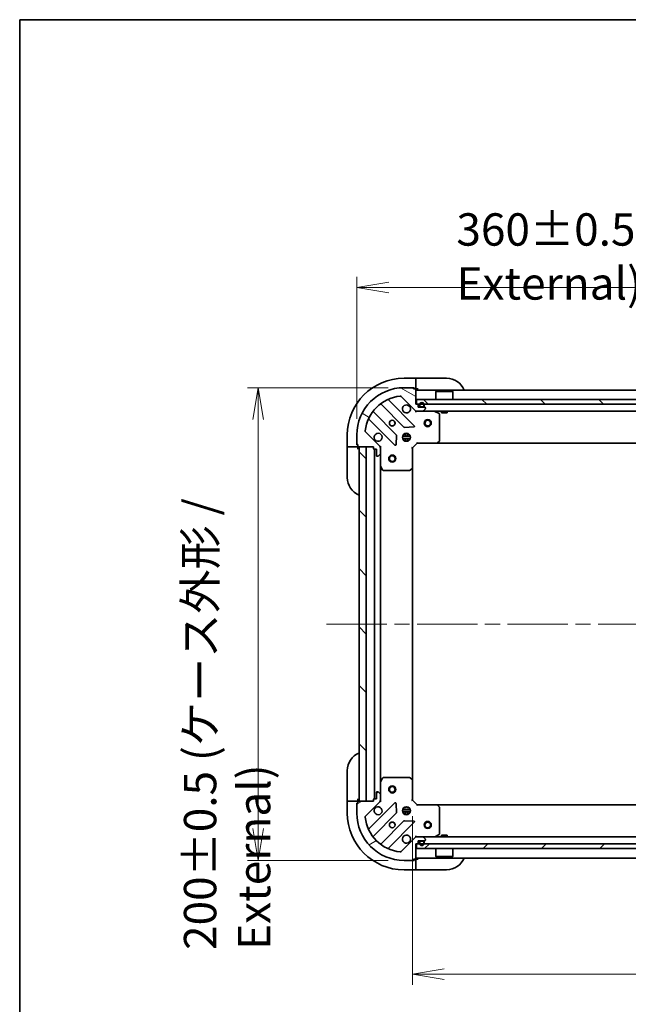
# Model space of a CAD drawing. Units: millimetres. Extents: x 65 to 9705, y 36 to 1582.
# Drawn here: x 1835 to 2092, y 1165 to 1582 of the extents above; entities that cross this region are included whole.
import ezdxf

# ---------------------------------------------------------------- set-up
doc = ezdxf.new("R2010")
doc.units = ezdxf.units.MM
doc.header["$LTSCALE"] = 4.5
doc.linetypes.add('CHAIN', pattern=[0.35429999999999995, 0.2362, -0.0295, 0.0591, -0.0295])
doc.layers.get('Defpoints').update_dxf_attribs({"lineweight": 25})
for name, color, linetype, lineweight in [('Border (ISO)', 7, 'Continuous', 35), ('Centerline (ISO)', 131, 'Continuous', 18), ('Dimension (ISO)', 7, 'Continuous', 18), ('Hatch (ISO)', 1, 'Continuous', 18), ('Visible (ISO)', 7, 'Continuous', 35)]:
    doc.layers.add(name, color=color, linetype=linetype, lineweight=lineweight)
doc.styles.add('Note Text (TK)', font='MS PGothic.ttf')
doc.dimstyles.new('Default - Method 1b (TK)', dxfattribs={"dimscale": 4.5, "dimtxt": 2.5, "dimasz": 2.5, "dimexe": 1, "dimexo": 1.499999999999999, "dimgap": 1, "dimtad": 1, "dimdsep": 46, "dimtxsty": 'Note Text (TK)', "dimblk": 'OPEN', "dimcen": 0.09, "dimdle": 5, "dimclrd": 100, "dimclre": 100, "dimclrt": 7, "dimadec": 1, "dimazin": 1, "dimtfac": 1, "dimtmove": 0, "dimatfit": 3, "dimldrblk": 'OPEN', "dimfxl": 1, "dimtolj": 1, "dimlwd": -1, "dimlwe": -1, "dimarcsym": 0})
pattern_1 = [(135.0002104591499, (1755, -8.000000000000043), (-12.34780681019313, -12.34789752258043), [])]

# ---------------------------------------------------------------- blocks, each defined once
blk = doc.blocks.new('Borders tk図枠')
at = {"layer": 'Border (ISO)'}
for q in [(405.4999999999999, 289), (14.50000000000001, 8.000000000000007)]:
    blk.add_line((14.49999999999999, 289), q, dxfattribs=at)
blk = doc.blocks.new('_Open')
at = {"color": 0, "linetype": 'ByBlock', "lineweight": -2}
for p, q in [((-1, 0.1666666666666666), (0, 0)), ((-1, -0.1666666666666666), (0, 0)), ((0, 0), (-1, 0))]:
    blk.add_line(p, q, dxfattribs=at)
blk = doc.blocks.new('*D45')
at = {"layer": 'Defpoints', "color": 0}
for p in [(2337.284136959544, 1468.190792973683), (1977.284136959545, 1405.810350786819), (2337.284136959544, 1405.810350786819)]:
    blk.add_point(p, dxfattribs=at)
at = {"layer": 'Dimension (ISO)', "color": 100}
for p, q in [((1977.284136959545, 1412.560350786819), (1977.284136959545, 1472.690792973683)), ((2337.284136959544, 1412.560350786819), (2337.284136959544, 1472.690792973683)), ((1990.784136959545, 1468.190792973683), (2323.784136959544, 1468.190792973683))]:
    blk.add_line(p, q, dxfattribs=at)
at = {"layer": 'Dimension (ISO)', "color": 100, "xscale": 13.5, "yscale": 13.5, "zscale": 13.5, "rotation": 180}
blk.add_blockref('_Open', (1977.284136959545, 1468.190792973683), dxfattribs=at)
at = {"layer": 'Dimension (ISO)', "color": 100, "xscale": 13.5, "yscale": 13.5, "zscale": 13.5}
blk.add_blockref('_Open', (2337.284136959544, 1468.190792973683), dxfattribs=at)
at = {"layer": 'Dimension (ISO)', "color": 7, "insert": (2019.400386959544, 1481.327980473682), "char_height": 11.25, "attachment_point": 4, "style": 'Note Text (TK)'}
blk.add_mtext('\\A1;\\fMS PGothic|b0|i0;{\\H13.6950;360±0.5 (ケース外形 / External)}', dxfattribs=at)
blk = doc.blocks.new('*D46')
at = {"layer": 'Defpoints', "color": 0}
for p in [(1997.284136959546, 1425.81035078682), (1935.587356236045, 1225.81035078682), (1997.284136959546, 1225.81035078682)]:
    blk.add_point(p, dxfattribs=at)
at = {"layer": 'Dimension (ISO)', "color": 100}
for p, q in [((1990.534136959546, 1425.81035078682), (1931.087356236045, 1425.81035078682)), ((1935.587356236045, 1412.310350786819), (1935.587356236045, 1239.31035078682)), ((1990.534136959545, 1225.81035078682), (1931.087356236045, 1225.81035078682))]:
    blk.add_line(p, q, dxfattribs=at)
at = {"layer": 'Dimension (ISO)', "color": 100, "xscale": 13.5, "yscale": 13.5, "zscale": 13.5}
for p, rotation in [((1935.587356236045, 1425.81035078682), 90), ((1935.587356236045, 1225.81035078682), 270)]:
    blk.add_blockref('_Open', p, dxfattribs=dict(at, rotation=rotation))
at = {"layer": 'Dimension (ISO)', "color": 7, "insert": (1922.450168736045, 1187.926600786819), "char_height": 11.25, "attachment_point": 4, "rotation": 90, "style": 'Note Text (TK)'}
blk.add_mtext('\\A1;\\fMS PGothic|b0|i0;{\\H13.6950;200±0.5 (ケース外形 / External)}', dxfattribs=at)
blk = doc.blocks.new('*D48')
at = {"layer": 'Defpoints', "color": 0}
for p in [(2000.784136959545, 1251.310350786819), (2313.784136959545, 1251.310350786813), (2000.784136959545, 1177.660188348532)]:
    blk.add_point(p, dxfattribs=at)
at = {"layer": 'Dimension (ISO)', "color": 100}
for p, q in [((2000.784136959545, 1244.560350786819), (2000.784136959545, 1173.160188348532)), ((2313.784136959545, 1244.560350786813), (2313.784136959545, 1173.160188348532)), ((2300.284136959545, 1177.660188348532), (2014.284136959545, 1177.660188348532))]:
    blk.add_line(p, q, dxfattribs=at)
at = {"layer": 'Dimension (ISO)', "color": 100, "xscale": 13.5, "yscale": 13.5, "zscale": 13.5, "rotation": 180}
blk.add_blockref('_Open', (2000.784136959545, 1177.660188348532), dxfattribs=at)
at = {"layer": 'Dimension (ISO)', "color": 100, "xscale": 13.5, "yscale": 13.5, "zscale": 13.5}
blk.add_blockref('_Open', (2313.784136959545, 1177.660188348532), dxfattribs=at)
at = {"layer": 'Dimension (ISO)', "color": 7, "insert": (2143.355699459544, 1189.007688348532), "char_height": 11.25, "attachment_point": 4, "style": 'Note Text (TK)'}
blk.add_mtext('\\A1;\\fMS PGothic|b0|i0;{\\H13.6950;313', dxfattribs=at)

msp = doc.modelspace()

# ---------------------------------------------------------------- hatches: boundary and pattern name
at = {"layer": 'Hatch (ISO)'}
h = msp.add_hatch(dxfattribs=at)
h.set_pattern_fill('ANSI31', color=256, scale=139.7, angle=105.00024553567, style=0)
h.set_pattern_definition([(150.00024553567, (1755, -8.000000000000043), (-8.731185191861321, -15.12300603039692), [])])
edge = h.paths.add_edge_path()
edge.add_ellipse((1986.284136959545, 1400.396137224446), major_axis=(2.1e-15, 0.9999999999999998), ratio=1, start_angle=270.0000000000001, end_angle=315.0000000000002)
edge.add_line((1986.991243740731, 1401.103244005632), (1981.013258961368, 1407.081228784996))
edge.add_ellipse((1981.366812351961, 1407.434782175589), major_axis=(-0.3535533905932739, 0.3535533905932735), ratio=1, start_angle=39.172893488880504, end_angle=89.9999999999942, ccw=False)
edge.add_ellipse((1997.284136959545, 1405.810350786819), major_axis=(1.675194869669, 16.41474100157034), ratio=1, start_angle=11.65421302223848, end_angle=90, ccw=False)
edge.add_ellipse((1995.659705570775, 1421.727675394402), major_axis=(0.4974163939869783, 0.0507634808990593), ratio=1, start_angle=39.172893488879424, end_angle=90.00000000000222, ccw=False)
edge.add_line((1996.013258961368, 1422.081228784995), (2001.991243740731, 1416.103244005632))
edge.add_ellipse((2002.698350521918, 1416.810350786819), major_axis=(0.7071067811865408, -0.7071067811865458), ratio=1, start_angle=270.0000000000031, end_angle=315.0000000000012)
edge.add_line((2002.698350521918, 1415.810350786819), (2005.077030178358, 1415.810350786819))
edge.add_ellipse((2005.077030178358, 1416.310350786819), major_axis=(0.5000000000000006, -5e-16), ratio=1, start_angle=270.0000000000001, end_angle=315.0000000000001)
edge.add_line((2005.430583568951, 1415.956797396226), (2006.137690350138, 1416.663904177412))
edge.add_ellipse((2005.784136959545, 1417.017457568006), major_axis=(0.3535533905932746, 0.3535533905932705), ratio=1, start_angle=270.0000000000032, end_angle=315.0000000000003)
edge.add_line((2006.284136959545, 1417.017457568006), (2006.284136959545, 1417.210350786819))
edge.add_ellipse((2005.984136959545, 1417.210350786819), major_axis=(2.5e-15, 0.299999999999998), ratio=1, start_angle=270.0000000000005, end_angle=360.0000000000004)
edge.add_line((2005.984136959545, 1417.510350786819), (2003.284136959545, 1417.510350786819))
edge.add_line((2003.284136959545, 1417.510350786819), (2003.284136959545, 1418.510350786819))
edge.add_ellipse((2002.984136959545, 1418.510350786819), major_axis=(2.5e-15, 0.3000000000000003), ratio=1, start_angle=270.0000000000005, end_angle=360.0000000000004)
edge.add_line((2002.984136959545, 1418.810350786819), (2002.284136959545, 1418.810350786819))
edge.add_line((2002.284136959545, 1418.810350786819), (2002.284136959545, 1425.010350786819))
edge.add_ellipse((2001.984136959545, 1425.010350786819), major_axis=(2.5e-15, 0.299999999999998), ratio=1, start_angle=270.0000000000005, end_angle=360.0000000000004)
edge.add_line((2001.984136959545, 1425.310350786819), (2001.284136959545, 1425.310350786819))
edge.add_line((2001.284136959545, 1425.310350786819), (2001.284136959545, 1425.510350786819))
edge.add_ellipse((2000.984136959545, 1425.510350786819), major_axis=(2.5e-15, 0.3000000000000003), ratio=1, start_angle=269.9999999999971, end_angle=360.0000000000004)
edge.add_line((2000.984136959545, 1425.810350786819), (1997.284136959545, 1425.810350786819))
edge.add_ellipse((1997.284136959545, 1405.810350786819), major_axis=(-20, 1.96e-14), ratio=1, start_angle=270, end_angle=360)
edge.add_line((1977.284136959545, 1405.810350786819), (1977.284136959545, 1402.110350786819))
edge.add_ellipse((1977.584136959545, 1402.110350786819), major_axis=(8e-16, -0.3000000000000025), ratio=1, start_angle=270.0000000000049, end_angle=359.9999999999998)
edge.add_line((1977.584136959545, 1401.810350786819), (1977.784136959545, 1401.810350786819))
edge.add_line((1977.784136959545, 1401.810350786819), (1977.784136959545, 1401.110350786819))
edge.add_ellipse((1978.084136959545, 1401.110350786819), major_axis=(8e-16, -0.3000000000000025), ratio=1, start_angle=269.9999999999982, end_angle=359.9999999999998)
edge.add_line((1978.084136959545, 1400.810350786819), (1984.284136959544, 1400.810350786819))
edge.add_line((1984.284136959544, 1400.810350786819), (1984.284136959544, 1400.110350786819))
edge.add_ellipse((1984.584136959545, 1400.110350786819), major_axis=(-3e-16, -0.299999999999998), ratio=1, start_angle=270.0000000000017, end_angle=360)
edge.add_line((1984.584136959545, 1399.810350786819), (1985.584136959545, 1399.810350786819))
edge.add_line((1985.584136959545, 1399.810350786819), (1985.584136959545, 1397.110350786819))
edge.add_ellipse((1985.884136959545, 1397.110350786819), major_axis=(-2.5e-15, -0.299999999999998), ratio=1, start_angle=270.0000000000021, end_angle=360.0000000000004)
edge.add_line((1985.884136959545, 1396.810350786819), (1986.077030178358, 1396.810350786819))
edge.add_ellipse((1986.077030178358, 1397.310350786819), major_axis=(0.5000000000000027, 6e-16), ratio=1, start_angle=269.9999999999999, end_angle=315.0000000000021)
edge.add_line((1986.430583568951, 1396.956797396226), (1987.137690350138, 1397.663904177412))
edge.add_ellipse((1986.784136959545, 1398.017457568006), major_axis=(0.3535533905932735, 0.3535533905932739), ratio=1, start_angle=270.0000000000014, end_angle=314.9999999999989)
edge.add_line((1987.284136959545, 1398.017457568006), (1987.284136959545, 1400.396137224446))
h = msp.add_hatch(dxfattribs=at)
h.set_pattern_fill('ANSI31', color=256, scale=139.7, angle=90.00021045915, style=0)
h.set_pattern_definition(pattern_1)
h.paths.add_polyline_path([(2002.534136959544, 1420.810350786819), (2002.534136959544, 1418.810350786819), (2312.034136959544, 1418.810350786819), (2312.034136959544, 1420.810350786819)])
h = msp.add_hatch(dxfattribs=at)
h.set_pattern_fill('ANSI31', color=256, scale=139.7, angle=90.00021045915, style=0)
h.set_pattern_definition(pattern_1)
h.paths.add_polyline_path([(1981.284136959545, 1400.810350786819), (1978.284136959545, 1400.810350786819), (1978.284136959544, 1250.810350786819), (1981.284136959544, 1250.810350786819)])
h = msp.add_hatch(dxfattribs=at)
h.set_pattern_fill('ANSI31', color=256, scale=139.7, angle=-14.99997778074499, style=0)
h.set_pattern_definition([(30.000022219255, (1755, -8.000000000000043), (-8.731255864673823, 15.12296522761323), [])])
edge = h.paths.add_edge_path()
edge.add_ellipse((2002.698350521918, 1234.810350786819), major_axis=(-0.9999999999999998, 4.1e-15), ratio=1, start_angle=270.0000000000002, end_angle=315.0000000000002)
edge.add_line((2001.991243740731, 1235.517457568006), (1996.013258961368, 1229.539472788643))
edge.add_ellipse((1995.659705570775, 1229.893026179236), major_axis=(-0.3535533905932742, -0.3535533905932733), ratio=1, start_angle=39.17289348887857, end_angle=89.9999999999958, ccw=False)
edge.add_ellipse((1997.284136959544, 1245.810350786819), major_axis=(-16.41474100157034, 1.675194869669033), ratio=1, start_angle=11.65421302223848, end_angle=90, ccw=False)
edge.add_ellipse((1981.366812351961, 1244.18591939805), major_axis=(-0.0507634808990583, 0.4974163939869781), ratio=1, start_angle=39.17289348887948, end_angle=90.0000000000004, ccw=False)
edge.add_line((1981.013258961368, 1244.539472788643), (1986.991243740731, 1250.517457568006))
edge.add_ellipse((1986.284136959545, 1251.224564349193), major_axis=(0.7071067811865472, 0.7071067811865394), ratio=1, start_angle=270.0000000000007, end_angle=315.0000000000008)
edge.add_line((1987.284136959544, 1251.224564349193), (1987.284136959544, 1253.603244005633))
edge.add_ellipse((1986.784136959545, 1253.603244005633), major_axis=(1.5e-15, 0.5000000000000006), ratio=1, start_angle=269.9999999999992, end_angle=315.000000000003)
edge.add_line((1987.137690350138, 1253.956797396226), (1986.430583568951, 1254.663904177413))
edge.add_ellipse((1986.077030178358, 1254.310350786819), major_axis=(-0.3535533905932699, 0.3535533905932753), ratio=1, start_angle=269.9999999999997, end_angle=314.9999999999963)
edge.add_line((1986.077030178358, 1254.810350786819), (1985.884136959545, 1254.810350786819))
edge.add_ellipse((1985.884136959545, 1254.51035078682), major_axis=(-0.299999999999998, 3.1e-15), ratio=1, start_angle=270.0000000000006, end_angle=360.0000000000023)
edge.add_line((1985.584136959544, 1254.51035078682), (1985.584136959544, 1251.810350786819))
edge.add_line((1985.584136959544, 1251.810350786819), (1984.584136959545, 1251.810350786819))
edge.add_ellipse((1984.584136959545, 1251.510350786819), major_axis=(-0.3000000000000003, 3.1e-15), ratio=1, start_angle=269.9999999999938, end_angle=360.0000000000023)
edge.add_line((1984.284136959544, 1251.510350786819), (1984.284136959544, 1250.810350786819))
edge.add_line((1984.284136959544, 1250.810350786819), (1978.084136959544, 1250.810350786819))
edge.add_ellipse((1978.084136959544, 1250.510350786819), major_axis=(-0.299999999999998, 3.1e-15), ratio=1, start_angle=270.0000000000074, end_angle=360.0000000000023)
edge.add_line((1977.784136959544, 1250.510350786819), (1977.784136959544, 1249.810350786819))
edge.add_line((1977.784136959544, 1249.810350786819), (1977.584136959545, 1249.810350786819))
edge.add_ellipse((1977.584136959545, 1249.510350786819), major_axis=(-0.3000000000000003, 3.1e-15), ratio=1, start_angle=270.0000000000006, end_angle=360.0000000000023)
edge.add_line((1977.284136959545, 1249.510350786819), (1977.284136959545, 1245.810350786819))
edge.add_ellipse((1997.284136959544, 1245.810350786819), major_axis=(-6.01e-14, -20), ratio=1, start_angle=270, end_angle=360)
edge.add_line((1997.284136959544, 1225.810350786819), (2000.984136959544, 1225.810350786819))
edge.add_ellipse((2000.984136959544, 1226.110350786819), major_axis=(0.3000000000000025, 2e-16), ratio=1, start_angle=270.0000000000033, end_angle=360)
edge.add_line((2001.284136959545, 1226.110350786819), (2001.284136959545, 1226.310350786819))
edge.add_line((2001.284136959545, 1226.310350786819), (2001.984136959545, 1226.310350786819))
edge.add_ellipse((2001.984136959545, 1226.610350786819), major_axis=(0.3000000000000025, 2e-16), ratio=1, start_angle=269.9999999999999, end_angle=360)
edge.add_line((2002.284136959545, 1226.610350786819), (2002.284136959545, 1232.810350786819))
edge.add_line((2002.284136959545, 1232.810350786819), (2002.984136959545, 1232.810350786819))
edge.add_ellipse((2002.984136959545, 1233.110350786819), major_axis=(0.299999999999998, -9e-16), ratio=1, start_angle=270.0000000000002, end_angle=360.0000000000002)
edge.add_line((2003.284136959544, 1233.110350786819), (2003.284136959544, 1234.110350786819))
edge.add_line((2003.284136959544, 1234.110350786819), (2005.984136959545, 1234.110350786819))
edge.add_ellipse((2005.984136959545, 1234.410350786819), major_axis=(0.299999999999998, -3.1e-15), ratio=1, start_angle=270.000000000004, end_angle=360.0000000000006)
edge.add_line((2006.284136959544, 1234.410350786819), (2006.284136959544, 1234.603244005633))
edge.add_ellipse((2005.784136959545, 1234.603244005633), major_axis=(4e-16, 0.5000000000000027), ratio=1, start_angle=270.0000000000001, end_angle=315.0000000000001)
edge.add_line((2006.137690350138, 1234.956797396226), (2005.430583568951, 1235.663904177412))
edge.add_ellipse((2005.077030178358, 1235.310350786819), major_axis=(-0.3535533905932731, 0.3535533905932742), ratio=1, start_angle=270.0000000000001, end_angle=315.0000000000001)
edge.add_line((2005.077030178358, 1235.810350786819), (2002.698350521918, 1235.810350786819))
h = msp.add_hatch(dxfattribs=at)
h.set_pattern_fill('ANSI31', color=256, scale=139.7, style=0)
h.set_pattern_definition([(45, (1755, -8.000000000000043), (-12.34785216647009, 12.34785216647009), [])])
h.paths.add_polyline_path([(2312.034136959546, 1230.810350786813), (2312.034136959546, 1232.810350786813), (2002.534136959545, 1232.810350786812), (2002.534136959545, 1230.810350786812)])

# ---------------------------------------------------------------- linework, layer by layer
at = {"layer": 'Centerline (ISO)', "linetype": 'CHAIN', "ltscale": 23.99096870422363}
msp.add_line((1964.534136959545, 1325.810350786819), (2350.034136959544, 1325.810350786819), dxfattribs=at)
at = {"layer": 'Visible (ISO)'}
for p, q in [((2002.284136959533, 1429.810350786817), (1997.284136959532, 1429.810350786818)), ((2002.284136959533, 1429.810350786817), (2002.284136959533, 1429.663904177411)), ((2003.284136959532, 1429.810350786817), (2002.284136959533, 1429.810350786817)), ((2002.284136959533, 1427.956797396224), (2002.284136959533, 1429.663904177411)), ((2003.284136959532, 1429.810350786817), (2015.284136959532, 1429.810350786817)), ((2000.984136959545, 1425.810350786819), (1997.284136959545, 1425.810350786819)), ((2000.984136959544, 1425.810350786817), (2001.484136959533, 1425.810350786817)), ((2001.284136959545, 1425.310350786819), (2001.284136959545, 1425.510350786819)), ((2001.984136959545, 1425.310350786819), (2001.284136959545, 1425.310350786819)), ((2001.484136959533, 1425.810350786817), (2001.484136959533, 1425.310350786818)), ((2001.984136959545, 1425.310350786818), (2002.284136959533, 1425.310350786817)), ((2002.284136959533, 1427.956797396224), (2002.284136959533, 1427.603244005631)), ((2002.284136959533, 1425.310350786817), (2002.284136959533, 1427.603244005631)), ((2002.284136959533, 1425.310350786817), (2003.284136959532, 1425.310350786817)), ((2002.284136959545, 1418.810350786819), (2002.284136959545, 1425.010350786819)), ((2312.284136959544, 1424.810350786819), (2002.284136959545, 1424.810350786819)), ((1996.013258961368, 1422.081228784995), (2001.991243740732, 1416.103244005632)), ((2002.534136959543, 1420.810350786819), (2002.534136959543, 1418.810350786819)), ((2312.034136959544, 1420.810350786819), (2002.534136959543, 1420.810350786819)), ((2010.784136959543, 1424.310350786819), (2010.684136959543, 1424.210350786819)), ((2017.884136959544, 1424.210350786819), (2010.684136959543, 1424.210350786819)), ((2010.684136959543, 1420.810350786819), (2010.684136959543, 1424.210350786819)), ((2010.784136959543, 1424.310350786819), (2017.784136959543, 1424.310350786819)), ((2017.784136959543, 1424.310350786819), (2017.884136959544, 1424.210350786819)), ((2017.884136959544, 1420.810350786819), (2017.884136959544, 1424.210350786819)), ((1987.541614070805, 1418.803126207253), (1997.241049162183, 1409.103691115875)), ((2001.594960458521, 1409.699527287843), (1990.771619948096, 1420.522867798267)), ((2002.984136959545, 1418.810350786819), (2002.284136959545, 1418.810350786819)), ((2002.534136959543, 1418.810350786819), (2312.034136959544, 1418.810350786819)), ((2003.284136959545, 1417.510350786819), (2003.284136959545, 1418.510350786819)), ((2005.984136959545, 1417.510350786819), (2003.284136959545, 1417.510350786819)), ((2003.784136959545, 1418.530350786819), (2003.784136959545, 1418.030350786819)), ((2003.984136959545, 1418.030350786819), (2003.984136959545, 1418.530350786819)), ((2003.984136959545, 1418.530350786819), (2003.984136959545, 1418.030350786819)), ((2005.284136959545, 1417.730350786819), (2004.284136959545, 1417.730350786819)), ((2004.284136959545, 1417.730350786819), (2005.284136959545, 1417.730350786819)), ((2004.284136959545, 1417.530350786819), (2005.284136959545, 1417.530350786819)), ((2005.234136959545, 1417.530350786819), (2004.334136959545, 1417.530350786819)), ((2004.334136959545, 1417.530350786819), (2004.334136959545, 1417.510350786819)), ((2004.334136959545, 1417.510350786819), (2005.234136959545, 1417.510350786819)), ((2005.234136959545, 1417.510350786819), (2005.234136959545, 1417.530350786819)), ((2005.430583568951, 1415.956797396226), (2006.137690350138, 1416.663904177412)), ((2005.584136959545, 1418.530350786819), (2005.584136959545, 1418.030350786819)), ((2005.584136959545, 1418.030350786819), (2005.584136959545, 1418.530350786819)), ((2005.784136959545, 1418.030350786819), (2005.784136959545, 1418.530350786819)), ((2006.284136959545, 1417.017457568006), (2006.284136959545, 1417.210350786819)), ((1982.571619948096, 1412.322867798267), (1993.394960458521, 1401.499527287843)), ((1993.990796630489, 1405.853438584181), (1984.291361539111, 1415.552873675558)), ((2002.284136959545, 1415.810350786819), (2002.284136959545, 1415.900171065694)), ((2002.284136959545, 1415.810350786819), (2002.284136959548, 1415.460085040306)), ((2002.284136959545, 1415.810350786819), (2002.698350521919, 1415.810350786819)), ((2002.698350521918, 1415.810350786819), (2005.077030178358, 1415.810350786819)), ((2005.077030178359, 1415.810350786819), (2309.49124374073, 1415.810350786819)), ((2012.118301038195, 1414.893268747494), (2010.347480644945, 1415.778678944119)), ((2012.284136959545, 1403.428568863198), (2012.284136959545, 1414.624940590194)), ((2013.034136959543, 1415.810350786819), (2013.034136959543, 1415.210350786819)), ((2013.034136959543, 1415.210350786819), (2015.534136959544, 1415.210350786819)), ((2015.534136959544, 1415.810350786819), (2015.534136959544, 1415.210350786819)), ((1997.466267012748, 1409.016108683757), (2001.395914240374, 1409.187680787012)), ((1973.284136959531, 1405.810350786818), (1973.284136959531, 1400.810350786819)), ((1977.284136959545, 1405.810350786819), (1977.284136959545, 1402.110350786819)), ((1986.991243740731, 1401.103244005632), (1981.013258961368, 1407.081228784996)), ((1993.906806959351, 1401.698573505989), (1994.078379062607, 1405.628220733616)), ((1999.923496590621, 1405.260350786819), (1996.64477732847, 1405.260350786819)), ((1999.923496590621, 1404.360350786819), (1996.64477732847, 1404.360350786819)), ((1996.909364251058, 1405.810350786819), (1997.325879390052, 1405.810350786819)), ((1997.284136959545, 1406.185123495306), (1997.284136959545, 1405.810350786819)), ((1997.834136959545, 1405.69453824107), (1997.834136959545, 1406.449710417895)), ((1997.834136959545, 1403.170991155744), (1997.834136959545, 1403.926163332568)), ((1998.734136959545, 1405.69453824107), (1998.734136959545, 1406.449710417895)), ((1998.734136959545, 1403.170991155743), (1998.734136959545, 1403.926163332568)), ((1999.242394529038, 1405.810350786819), (1999.658909668031, 1405.810350786819)), ((1999.284136959545, 1406.185123495306), (1999.284136959545, 1405.810350786819)), ((1973.430583568938, 1400.810350786819), (1973.284136959531, 1400.810350786819)), ((1973.284136959531, 1400.810350786819), (1973.284136959531, 1399.810350786818)), ((1973.284136959531, 1387.810350786818), (1973.284136959531, 1399.810350786818)), ((1973.430583568938, 1400.810350786819), (1975.137690350124, 1400.810350786819)), ((1975.491243740718, 1400.810350786819), (1975.137690350124, 1400.810350786819)), ((1975.491243740718, 1400.810350786818), (1977.784136959531, 1400.810350786818)), ((1977.284136959531, 1401.610350786818), (1977.284136959531, 1402.110350786819)), ((1977.784136959531, 1401.610350786818), (1977.284136959531, 1401.610350786818)), ((1977.584136959545, 1401.810350786819), (1977.784136959545, 1401.810350786819)), ((1977.784136959545, 1401.810350786819), (1977.784136959545, 1401.110350786819)), ((1977.784136959531, 1400.810350786818), (1977.784136959531, 1401.110350786819)), ((1977.784136959531, 1399.810350786818), (1977.784136959531, 1400.810350786819)), ((1978.084136959545, 1400.810350786819), (1984.284136959544, 1400.810350786819)), ((1981.284136959544, 1400.810350786819), (1978.284136959545, 1400.810350786819)), ((1978.284136959545, 1400.810350786819), (1978.284136959545, 1250.810350786819)), ((1981.284136959544, 1250.810350786819), (1981.284136959544, 1400.810350786819)), ((1984.284136959544, 1400.810350786819), (1984.284136959544, 1400.110350786819)), ((1984.584136959545, 1399.810350786819), (1985.584136959545, 1399.810350786819)), ((1984.784136959545, 1399.810350786819), (1984.784136959545, 1251.81035078682)), ((1985.584136959545, 1399.810350786819), (1985.584136959545, 1397.110350786819)), ((1987.194316680669, 1400.810350786819), (1987.284136959545, 1400.810350786819)), ((1987.634402706058, 1400.810350786816), (1987.284136959545, 1400.810350786819)), ((1987.284136959545, 1400.810350786819), (1987.284136959545, 1400.396256070665)), ((1987.284136959545, 1398.017457568006), (1987.284136959545, 1400.396137224446)), ((1996.909364251058, 1403.810350786819), (1997.325879390052, 1403.810350786819)), ((1997.284136959545, 1403.810350786819), (1997.284136959545, 1403.435578078332)), ((1999.242394529038, 1403.810350786819), (1999.658909668032, 1403.810350786819)), ((1999.284136959545, 1403.810350786819), (1999.284136959545, 1403.435578078332)), ((2000.784136959545, 1400.310350786819), (2000.484136959545, 1400.434614855531)), ((2000.784136959545, 1400.310350786819), (2002.784136959545, 1402.310350786819)), ((2000.784136959545, 1391.87374825208), (2000.784136959545, 1400.310350786819)), ((2002.659872890833, 1402.610350786819), (2002.784136959545, 1402.310350786819)), ((2002.784136959545, 1402.310350786819), (2011.220739494284, 1402.310350786819)), ((2011.220739494284, 1402.310350786819), (2303.347534424805, 1402.310350786819)), ((2011.440092543278, 1402.405694392107), (2012.20349000854, 1403.223912468486)), ((1985.884136959545, 1396.810350786819), (1986.077030178358, 1396.810350786819)), ((1986.430583568951, 1396.956797396226), (1987.137690350138, 1397.663904177412)), ((1987.284136959545, 1398.017457568006), (1987.284136959545, 1392.881171180069)), ((1987.284136959545, 1258.73953039357), (1987.284136959545, 1392.881171180069)), ((1987.315808802245, 1392.747007101419), (1988.201218998869, 1390.976186708169)), ((1999.870575277878, 1390.890997737824), (2000.688793354257, 1391.654395203085)), ((2000.784136959545, 1259.746953321558), (2000.784136959545, 1391.87374825208)), ((1988.46954715617, 1390.810350786819), (1999.665918883166, 1390.810350786819)), ((1973.284136959532, 1251.810350786811), (1973.284136959533, 1263.810350786811)), ((1987.284136959544, 1258.739530393569), (1987.284136959544, 1253.603244005633)), ((1988.201218998869, 1260.644514865469), (1987.315808802244, 1258.87369447222)), ((1999.665918883166, 1260.81035078682), (1988.469547156169, 1260.81035078682)), ((2000.688793354257, 1259.966306370553), (1999.870575277878, 1260.729703835814)), ((2000.784136959545, 1251.31035078682), (2000.784136959545, 1259.746953321558)), ((1985.584136959544, 1254.51035078682), (1985.584136959544, 1251.810350786819)), ((1986.077030178358, 1254.810350786819), (1985.884136959545, 1254.810350786819)), ((1987.137690350138, 1253.956797396226), (1986.430583568951, 1254.663904177413)), ((1973.284136959532, 1251.810350786811), (1973.284136959532, 1250.810350786811)), ((1973.284136959532, 1250.810350786811), (1973.284136959532, 1245.810350786811)), ((1973.284136959532, 1250.810350786811), (1973.430583568939, 1250.810350786811)), ((1975.137690350125, 1250.810350786811), (1973.430583568939, 1250.810350786811)), ((1975.137690350125, 1250.810350786811), (1975.491243740719, 1250.810350786811)), ((1977.784136959532, 1250.810350786811), (1975.491243740719, 1250.810350786811)), ((1977.284136959532, 1250.010350786811), (1977.784136959532, 1250.010350786811)), ((1977.284136959532, 1249.510350786819), (1977.284136959532, 1250.010350786811)), ((1977.784136959544, 1249.810350786819), (1977.584136959545, 1249.810350786819)), ((1977.784136959532, 1250.810350786811), (1977.784136959532, 1251.810350786811)), ((1977.784136959532, 1250.510350786819), (1977.784136959532, 1250.810350786811)), ((1977.784136959544, 1250.510350786819), (1977.784136959545, 1249.810350786819)), ((1984.284136959544, 1250.810350786819), (1978.084136959544, 1250.810350786819)), ((1978.284136959545, 1250.810350786819), (1981.284136959544, 1250.810350786819)), ((1981.013258961368, 1244.539472788643), (1986.991243740731, 1250.517457568006)), ((1993.39496045852, 1250.121174285795), (1982.571619948096, 1239.297833775371)), ((1984.284136959544, 1251.510350786819), (1984.284136959544, 1250.810350786819)), ((1985.584136959545, 1251.810350786819), (1984.584136959545, 1251.810350786819)), ((1987.284136959545, 1250.810350786819), (1987.194316680669, 1250.810350786819)), ((1987.284136959544, 1251.224564349193), (1987.284136959544, 1253.603244005633)), ((1987.284136959544, 1251.224445502973), (1987.284136959544, 1250.810350786819)), ((1987.284136959545, 1250.810350786819), (1987.634402706058, 1250.810350786822)), ((1994.078379062607, 1245.992480840023), (1993.906806959351, 1249.922128067649)), ((2000.484136959545, 1251.186086718107), (2000.784136959545, 1251.310350786819)), ((2002.784136959545, 1249.310350786819), (2000.784136959545, 1251.31035078682)), ((1977.284136959545, 1249.510350786819), (1977.284136959545, 1245.81035078682)), ((1984.291361539111, 1236.06782789808), (1993.990796630489, 1245.767262989457)), ((1996.644777328469, 1247.26035078682), (1999.92349659062, 1247.26035078682)), ((1996.644777328469, 1246.360350786819), (1999.92349659062, 1246.360350786819)), ((1997.325879390048, 1247.810350786819), (1996.909364251058, 1247.810350786819)), ((1997.325879390048, 1245.81035078682), (1996.909364251058, 1245.81035078682)), ((1997.284136959544, 1248.185123495306), (1997.284136959544, 1247.810350786819)), ((1997.284136959544, 1245.810350786819), (1997.284136959544, 1245.435578078333)), ((1997.834136959545, 1247.694538241065), (1997.834136959545, 1248.449710417895)), ((1997.834136959545, 1245.170991155744), (1997.834136959545, 1245.926163332574)), ((1998.734136959545, 1247.694538241065), (1998.734136959545, 1248.449710417895)), ((1998.734136959545, 1245.170991155744), (1998.734136959545, 1245.926163332574)), ((1999.658909668031, 1247.810350786819), (1999.24239452904, 1247.810350786819)), ((1999.658909668031, 1245.81035078682), (1999.24239452904, 1245.81035078682)), ((1999.284136959544, 1248.185123495306), (1999.284136959544, 1247.810350786819)), ((1999.284136959544, 1245.810350786819), (1999.284136959544, 1245.435578078332)), ((2002.784136959545, 1249.310350786819), (2002.659872890833, 1249.010350786819)), ((2011.220739494283, 1249.310350786819), (2002.784136959545, 1249.310350786819)), ((2303.347534424805, 1249.310350786819), (2011.220739494285, 1249.310350786819)), ((2012.203490008539, 1248.396789105153), (2011.440092543278, 1249.215007181532)), ((2012.284136959545, 1236.995760983444), (2012.284136959545, 1248.192132710441)), ((1997.241049162182, 1242.517010457764), (1987.541614070805, 1232.817575366386)), ((1990.771619948096, 1231.097833775371), (2001.594960458521, 1241.921174285796)), ((2001.395914240374, 1242.433020786626), (1997.466267012748, 1242.604592889882)), ((2001.991243740731, 1235.517457568006), (1996.013258961368, 1229.539472788643)), ((2002.284136959547, 1236.160616533333), (2002.284136959545, 1235.81035078682)), ((2002.698350521919, 1235.810350786819), (2002.284136959545, 1235.810350786819)), ((2002.284136959545, 1235.720530507944), (2002.284136959545, 1235.810350786819)), ((2005.077030178358, 1235.810350786819), (2002.698350521918, 1235.810350786819)), ((2003.284136959544, 1233.11035078682), (2003.284136959544, 1234.110350786819)), ((2003.284136959544, 1234.110350786819), (2005.984136959545, 1234.110350786819)), ((2003.784136959545, 1233.590350786819), (2003.784136959545, 1233.090350786819)), ((2003.984136959545, 1233.090350786819), (2003.984136959545, 1233.590350786819)), ((2003.984136959545, 1233.590350786819), (2003.984136959545, 1233.090350786819)), ((2005.284136959545, 1234.09035078682), (2004.284136959545, 1234.09035078682)), ((2004.284136959545, 1233.890350786819), (2005.284136959545, 1233.890350786819)), ((2005.284136959545, 1233.890350786819), (2004.284136959545, 1233.890350786819)), ((2005.234136959545, 1234.110350786819), (2004.334136959545, 1234.110350786819)), ((2004.334136959545, 1234.110350786819), (2004.334136959545, 1234.090350786819)), ((2004.334136959545, 1234.090350786819), (2005.234136959545, 1234.090350786819)), ((2309.49124374073, 1235.810350786819), (2005.07703017836, 1235.810350786819)), ((2005.234136959545, 1234.090350786819), (2005.234136959545, 1234.110350786819)), ((2006.137690350138, 1234.956797396226), (2005.430583568951, 1235.663904177413)), ((2005.584136959544, 1233.590350786819), (2005.584136959544, 1233.090350786819)), ((2005.584136959544, 1233.090350786819), (2005.584136959544, 1233.590350786819)), ((2005.784136959545, 1233.090350786819), (2005.784136959545, 1233.590350786819)), ((2006.284136959544, 1234.41035078682), (2006.284136959544, 1234.603244005633)), ((2010.347480644945, 1235.84202262952), (2012.118301038195, 1236.727432826145)), ((2015.534136959541, 1236.410350786813), (2013.034136959541, 1236.410350786813)), ((2013.034136959541, 1235.81035078682), (2013.034136959541, 1236.410350786813)), ((2015.534136959541, 1235.81035078682), (2015.534136959541, 1236.410350786813)), ((2002.284136959545, 1226.61035078682), (2002.284136959545, 1232.810350786819)), ((2002.284136959545, 1232.810350786819), (2002.984136959545, 1232.810350786819)), ((2312.03413695955, 1232.810350786813), (2002.534136959541, 1232.810350786812)), ((2002.534136959541, 1232.810350786812), (2002.534136959541, 1230.810350786812)), ((2002.534136959541, 1230.810350786812), (2312.03413695955, 1230.810350786813)), ((2010.684136959541, 1230.810350786812), (2010.684136959541, 1227.410350786813)), ((2017.884136959541, 1230.810350786812), (2017.884136959541, 1227.410350786813)), ((1997.284136959544, 1225.81035078682), (2000.984136959544, 1225.81035078682)), ((2001.484136959533, 1225.810350786811), (2000.984136959544, 1225.810350786811)), ((2001.284136959545, 1226.110350786819), (2001.284136959545, 1226.310350786819)), ((2001.284136959545, 1226.310350786819), (2001.984136959545, 1226.310350786819)), ((2001.484136959533, 1226.310350786811), (2001.484136959533, 1225.810350786811)), ((2002.284136959533, 1226.310350786811), (2001.984136959545, 1226.310350786811)), ((2002.284136959545, 1226.810350786819), (2312.284136959542, 1226.810350786819)), ((2003.284136959532, 1226.310350786811), (2002.284136959533, 1226.310350786811)), ((2002.284136959533, 1224.017457567998), (2002.284136959533, 1226.310350786811)), ((2010.684136959541, 1227.410350786813), (2017.884136959541, 1227.410350786813)), ((2010.784136959541, 1227.310350786813), (2010.684136959541, 1227.410350786813)), ((2017.784136959541, 1227.310350786813), (2010.784136959541, 1227.310350786813)), ((2017.784136959541, 1227.310350786813), (2017.884136959541, 1227.410350786813)), ((1997.284136959532, 1221.810350786811), (2002.284136959533, 1221.810350786811)), ((2002.284136959533, 1224.017457567998), (2002.284136959533, 1223.663904177404)), ((2002.284136959533, 1221.956797396218), (2002.284136959533, 1223.663904177404)), ((2002.284136959533, 1221.956797396218), (2002.284136959533, 1221.810350786811)), ((2002.284136959533, 1221.810350786811), (2003.284136959532, 1221.810350786811)), ((2015.284136959532, 1221.810350786811), (2003.284136959532, 1221.810350786811))]:
    msp.add_line(p, q, dxfattribs=at)
for centre, radius in [((2007.284136959544, 1410.810350786819), 1.500000000000004), ((1992.284136959545, 1410.810350786819), 1.229500000000005), ((1992.284136959532, 1410.810350786818), 1.193274999999999), ((2007.284136959544, 1410.810350786819), 1.193275000000004), ((1998.284136959545, 1404.810350786819), 1.700000000000007), ((1992.284136959545, 1395.810350786819), 1.500000000000002), ((1992.284136959545, 1395.810350786819), 1.193275000000002), ((1992.284136959545, 1255.810350786819), 1.500000000000001), ((1992.284136959545, 1255.810350786819), 1.193275000000001), ((1998.284136959545, 1246.81035078682), 1.699999999999996), ((1992.284136959544, 1240.81035078682), 1.229499999999997), ((1992.284136959532, 1240.810350786812), 1.193274999999999), ((2007.284136959543, 1240.81035078682), 1.499999999999996), ((2007.284136959543, 1240.81035078682), 1.193274999999997)]:
    msp.add_circle(centre, radius, dxfattribs=at)
for centre, radius, start, end in [((1997.284136959531, 1405.810350786818), 23.99999999999999, 90, 180), ((2015.284136959532, 1421.810350786817), 8, 22.02431283704178, 90), ((1997.284136959545, 1405.810350786819), 20.00000000000009, 90, 180), ((2000.984136959545, 1425.510350786819), 0.3000000000000014, 0, 90), ((2001.984136959545, 1425.010350786819), 0.3000000000000013, 0, 90), ((2002.784136959532, 1425.310350786817), 0.5, 180, 270), ((1997.284136959545, 1405.810350786819), 16.50000000000007, 95.82710651111653, 174.172893488881), ((1990.983751982452, 1420.734999832624), 0.2999999999999992, 112.8868583965122, 225.0000000000078), ((1995.659705570775, 1421.727675394402), 0.5000000000000023, 45.00000000000432, 95.82710651111653), ((1987.329482036449, 1418.590994172897), 0.3000000000000022, 45.00000000000432, 127.9144996875536), ((1998.284136959545, 1416.810350786819), 1.700000000000006, 62.49982881929871, 27.50017118070451), ((2002.984136959545, 1418.510350786819), 0.3000000000000013, 0, 90), ((2004.784136959545, 1418.530350786819), 1.000000000000002, 0, 180), ((2004.284136959545, 1418.030350786819), 0.5000000000000009, 180, 270), ((2004.784136959545, 1418.530350786819), 0.8000000000000014, 0, 180), ((2004.784136959545, 1418.530350786819), 0.8000000000000014, 0, 180), ((2004.284136959545, 1418.030350786819), 0.3000000000000005, 180, 270), ((2004.284136959545, 1418.030350786819), 0.3000000000000006, 180, 270), ((2005.284136959545, 1418.030350786819), 0.3000000000000005, 270, 0), ((2005.284136959545, 1418.030350786819), 0.5000000000000006, 270, 0), ((2005.284136959545, 1418.030350786819), 0.3000000000000006, 270, 0), ((2005.984136959545, 1417.210350786819), 0.3000000000000013, 0, 90), ((2005.784136959545, 1417.017457568006), 0.5000000000000016, 314.9999999999936, 0), ((1982.35948791374, 1412.110735763912), 0.2999999999999987, 45.00000000000432, 157.1131416034759), ((1984.503493573467, 1415.765005709914), 0.2999999999999993, 142.0855003124478, 225.0000000000078), ((2002.698350521918, 1416.810350786819), 1.000000000000003, 225.0000000000063, 270), ((2005.077030178358, 1416.310350786819), 0.5000000000000023, 270, 314.9999999999936), ((2010.213316566295, 1415.510350786819), 0.3000000000000014, 63.43494882292038, 90), ((2011.984136959545, 1414.624940590194), 0.3000000000000018, 0, 63.43494882292038), ((1997.453181196538, 1409.315823150231), 0.3000000000000004, 225.0000000000043, 272.5000000000051), ((2001.382828424165, 1409.487395253487), 0.3000000000000011, 272.5000000000051, 45.00000000000432), ((1981.366812351961, 1407.434782175589), 0.5000000000000018, 174.172893488887, 225.0000000000083), ((1986.284136959545, 1404.810350786819), 1.700000000000007, 242.4998288192996, 207.5001711807045), ((1993.778664596133, 1405.641306549825), 0.3000000000000011, 357.4999999999877, 44.99999999999194), ((1977.584136959545, 1402.110350786819), 0.3000000000000013, 180, 270), ((1978.084136959545, 1401.110350786819), 0.3000000000000012, 180, 270), ((1977.784136959531, 1400.310350786818), 0.4999999999999999, 0, 90), ((1984.584136959545, 1400.110350786819), 0.3000000000000013, 180, 270), ((1986.284136959545, 1400.396137224446), 1.000000000000004, 0, 45.00000000000546), ((1993.607092492877, 1401.711659322199), 0.3000000000000005, 225.0000000000043, 357.5000000000255), ((2011.220739494284, 1402.610350786819), 0.3000000000000017, 270, 316.9851427948014), ((2011.984136959545, 1403.428568863198), 0.3000000000000012, 316.9851427947978, 0), ((1985.884136959545, 1397.110350786819), 0.3000000000000013, 180, 270), ((1986.077030178358, 1397.310350786819), 0.5000000000000023, 270, 314.9999999999936), ((1986.784136959545, 1398.017457568006), 0.5000000000000016, 314.9999999999916, 0), ((1987.584136959545, 1392.881171180069), 0.3000000000000018, 180, 206.5650511770922), ((2000.484136959545, 1391.87374825208), 0.3000000000000012, 313.014857205188, 0), ((1981.284136959531, 1387.810350786818), 8.000000000000004, 180, 247.9756871629576), ((1988.46954715617, 1391.110350786819), 0.3000000000000037, 206.5650511770955, 270.000000000013), ((1999.665918883166, 1391.110350786819), 0.3000000000000017, 270, 313.014857205188), ((1981.284136959532, 1263.810350786811), 8.000000000000012, 112.0243128370422, 180), ((1987.584136959544, 1258.739530393569), 0.2999999999999997, 153.4349488229045, 180), ((1988.469547156169, 1260.510350786819), 0.2999999999999998, 90, 153.4349488229078), ((1999.665918883166, 1260.510350786819), 0.2999999999999996, 46.98514279481201, 90.00000000001303), ((2000.484136959545, 1259.746953321558), 0.2999999999999996, 0, 46.98514279481201), ((1985.884136959545, 1254.51035078682), 0.2999999999999993, 90, 180), ((1986.077030178358, 1254.310350786819), 0.4999999999999987, 45.00000000000834, 90), ((1986.784136959544, 1253.603244005633), 0.499999999999999, 0, 45.00000000000634), ((1977.584136959545, 1249.510350786819), 0.2999999999999994, 90, 180), ((1977.784136959532, 1251.310350786811), 0.5000000000000007, 270, 0), ((1978.084136959544, 1250.510350786819), 0.2999999999999993, 90, 180), ((1984.584136959545, 1251.510350786819), 0.2999999999999993, 90, 180), ((1986.284136959545, 1251.224564349193), 0.9999999999999974, 314.9999999999945, 0), ((1993.607092492877, 1249.90904225144), 0.299999999999999, 2.500000000011846, 135.000000000008), ((1997.284136959532, 1245.810350786811), 24.00000000000003, 180, 270), ((1997.284136959544, 1245.81035078682), 19.99999999999995, 180, 270), ((1986.284136959545, 1246.81035078682), 1.699999999999993, 152.4998288192962, 117.5001711807009), ((1993.778664596132, 1245.979395023814), 0.2999999999999987, 314.9999999999957, 2.499999999974835), ((2011.220739494283, 1249.010350786819), 0.2999999999999994, 43.01485720520188, 90.00000000001303), ((2011.984136959545, 1248.192132710441), 0.2999999999999996, 0, 43.01485720519861), ((1981.366812351961, 1244.18591939805), 0.4999999999999988, 134.9999999999916, 185.8271065111129), ((1997.284136959544, 1245.81035078682), 16.49999999999996, 185.827106511119, 264.1728934888835), ((1997.453181196538, 1242.304878423407), 0.2999999999999992, 87.49999999999493, 134.9999999999957), ((2001.382828424164, 1242.133306320151), 0.2999999999999989, 314.9999999999957, 87.49999999999493), ((1982.35948791374, 1239.509965809727), 0.2999999999999968, 202.8868583964867, 314.999999999989), ((1984.503493573467, 1235.855695863724), 0.3000000000000006, 134.9999999999957, 217.9144996875522), ((1998.284136959545, 1234.810350786819), 1.699999999999993, 332.4998288192955, 297.5001711807004), ((2002.698350521918, 1234.810350786819), 0.9999999999999976, 90, 134.9999999999945), ((2002.984136959545, 1233.11035078682), 0.2999999999999993, 270, 0), ((2004.284136959545, 1233.590350786819), 0.5000000000000006, 90, 180), ((2004.784136959544, 1233.090350786819), 1.000000000000001, 180, 0), ((2004.284136959545, 1233.590350786819), 0.3000000000000003, 90, 180), ((2004.284136959545, 1233.590350786819), 0.3000000000000003, 90, 180), ((2004.784136959544, 1233.090350786819), 0.800000000000001, 180, 0), ((2004.784136959544, 1233.090350786819), 0.800000000000001, 180, 0), ((2005.077030178358, 1235.310350786819), 0.4999999999999988, 45.00000000000634, 90), ((2005.284136959545, 1233.590350786819), 0.5000000000000002, 0, 90), ((2005.284136959545, 1233.590350786819), 0.3000000000000003, 0, 90), ((2005.284136959545, 1233.590350786819), 0.3000000000000004, 0, 90), ((2005.984136959545, 1234.41035078682), 0.2999999999999993, 270, 0), ((2005.784136959545, 1234.603244005633), 0.499999999999999, 0, 45.00000000000634), ((2010.213316566295, 1236.11035078682), 0.2999999999999998, 270, 296.5650511770796), ((2011.984136959545, 1236.995760983444), 0.3000000000000014, 296.5650511770796, 0), ((1987.329482036449, 1233.029707400742), 0.2999999999999976, 232.0855003124464, 314.9999999999957), ((1990.983751982452, 1230.885701741015), 0.299999999999997, 134.9999999999957, 247.1131416034878), ((1995.659705570775, 1229.893026179236), 0.499999999999999, 264.1728934888704, 314.9999999999936), ((2000.984136959544, 1226.110350786819), 0.2999999999999993, 270, 0), ((2001.984136959545, 1226.61035078682), 0.2999999999999993, 270, 0), ((2002.784136959532, 1226.310350786811), 0.5000000000000006, 90, 180), ((2015.284136959532, 1229.810350786811), 8.000000000000014, 270, 337.9756871629567)]:
    msp.add_arc(centre, radius, start, end, dxfattribs=at)
for points, knots in [([(1999.069114107198, 1418.318266857979), (1999.223858828045, 1418.237711267447), (1999.367372452046, 1418.131278350353), (1999.605064523078, 1417.89358627932), (1999.711497440172, 1417.75007265532), (1999.792053030704, 1417.595327934473)], [0.2789125936271506, 0.2789125936271506, 0.2789125936271506, 0.2789125936271506, 0.3293346962055635, 0.3293346962055635, 0.3797567987839761, 0.3797567987839761, 0.3797567987839761, 0.3797567987839761]), ([(1985.499159811891, 1403.30243471566), (1985.344415091043, 1403.382990306192), (1985.200901467044, 1403.489423223286), (1984.963209396011, 1403.727115294318), (1984.856776478917, 1403.870628918318), (1984.776220888385, 1404.025373639165)], [0.2789125936271498, 0.2789125936271498, 0.2789125936271498, 0.2789125936271498, 0.3293346962055645, 0.3293346962055645, 0.3797567987839792, 0.3797567987839792, 0.3797567987839792, 0.3797567987839792]), ([(1984.776220888385, 1247.595327934474), (1984.856776478917, 1247.750072655321), (1984.963209396011, 1247.89358627932), (1985.200901467044, 1248.131278350353), (1985.344415091043, 1248.237711267447), (1985.49915981189, 1248.318266857979)], [0.2789125936271506, 0.2789125936271506, 0.2789125936271506, 0.2789125936271506, 0.3293346962055635, 0.3293346962055635, 0.3797567987839761, 0.3797567987839761, 0.3797567987839761, 0.3797567987839761]), ([(1999.792053030704, 1234.025373639165), (1999.711497440172, 1233.870628918319), (1999.605064523078, 1233.727115294319), (1999.367372452045, 1233.489423223286), (1999.223858828045, 1233.382990306192), (1999.069114107198, 1233.30243471566)], [0.2789125936271498, 0.2789125936271498, 0.2789125936271498, 0.2789125936271498, 0.3293346962055645, 0.3293346962055645, 0.3797567987839792, 0.3797567987839792, 0.3797567987839792, 0.3797567987839792])]:
    msp.add_open_spline(points, degree=3, knots=knots, dxfattribs=at)

# ---------------------------------------------------------------- block references
at = {"xscale": 5.5, "yscale": 5.5, "zscale": 5.5}
msp.add_blockref('Borders tk図枠', (1755, -8.000000000000043), dxfattribs=at)

# ---------------------------------------------------------------- dimensions: what is measured, and where the dimension line sits
at = {"layer": 'Dimension (ISO)', "color": 100}
for base, p1, p2, angle, text, picture, middle in [((2337.284136959544, 1468.190792973683), (1977.284136959545, 1405.810350786819), (2337.284136959544, 1405.810350786819), 180, '\\fMS PGothic|b0|i0;{\\H13.6950;<>±0.5 (ケース外形 / External)}', '*D45', (2157.284136959544, 1468.190792973683)), ((1935.587356236045, 1225.81035078682), (1997.284136959545, 1425.810350786819), (1997.284136959544, 1225.81035078682), 90, '\\fMS PGothic|b0|i0;{\\H13.6950;<>±0.5 (ケース外形 / External)}', '*D46', (1935.587356236045, 1325.810350786819)), ((2000.784136959545, 1177.660188348532), (2313.784136959545, 1251.310350786813), (2000.784136959545, 1251.310350786819), 180, '\\fMS PGothic|b0|i0;{\\H13.6950;<>', '*D48', (2157.284136959544, 1177.660188348532))]:
    dim = msp.add_linear_dim(base=base, p1=p1, p2=p2, angle=angle, text=text, dimstyle='Default - Method 1b (TK)', override={"dimasz": 3, "dimdec": 0, "dimtdec": 0, "dimtofl": 0, "dimatfit": 1}, dxfattribs=at)
    dim.commit()
    dim.dimension.update_dxf_attribs({"geometry": picture, "text_midpoint": middle, "dimtype": 160})

doc.saveas('drawing.dxf')
